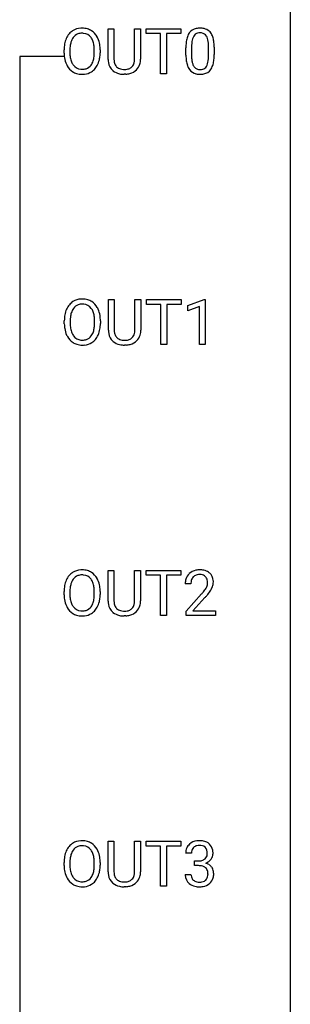
# Model space of a CAD drawing. Extents: x 2.8 to 26.6, y -2.8 to 84.5.
# Drawn here: x 18.7 to 26.6, y 40.9 to 69.7 of the extents above; entities that cross this region are included whole.
import ezdxf

# ---------------------------------------------------------------- set-up
doc = ezdxf.new("R2010")
doc.units = 0
doc.layers.add('DEFAULT_255_1_388', color=255, linetype='CONTINUOUS')
doc.layers.add('DEFAULT_255_2_778', color=255, linetype='CONTINUOUS')

msp = doc.modelspace()

# ---------------------------------------------------------------- linework, layer by layer
at = {"layer": 'DEFAULT_255_1_388'}
for p, q in [((21.247, 68.571), (21.247, 69.467)), ((21.247, 69.467), (21.419, 69.467)), ((21.419, 69.467), (21.419, 68.577)), ((22.025, 69.467), (22.2, 69.467)), ((22.025, 68.576), (22.025, 69.467)), ((22.2, 69.467), (22.2, 68.573)), ((22.365, 69.325), (22.365, 69.467)), ((22.365, 69.467), (23.382, 69.467)), ((22.787, 69.325), (22.365, 69.325)), ((22.787, 68.152), (22.787, 69.325)), ((23.382, 69.325), (22.959, 69.325)), ((22.959, 69.325), (22.959, 68.152)), ((23.382, 69.467), (23.382, 69.325)), ((19.955, 68.755), (19.955, 68.85)), ((20.128, 68.864), (20.128, 68.767)), ((20.841, 68.755), (20.841, 68.852)), ((21.013, 68.85), (21.013, 68.767)), ((23.529, 68.69), (23.529, 68.914)), ((23.696, 68.954), (23.696, 68.687)), ((24.192, 68.668), (24.192, 68.942)), ((24.359, 68.93), (24.359, 68.713)), ((21.768, 68.136), (21.722, 68.134)), ((22.959, 68.152), (22.787, 68.152)), ((21.255, 60.634), (21.255, 61.53)), ((21.255, 61.53), (21.427, 61.53)), ((21.427, 61.53), (21.427, 60.639)), ((22.033, 61.53), (22.207, 61.53)), ((22.033, 60.638), (22.033, 61.53)), ((22.207, 61.53), (22.207, 60.635)), ((22.373, 61.387), (22.373, 61.53)), ((22.373, 61.53), (23.39, 61.53)), ((23.39, 61.53), (23.39, 61.387)), ((23.586, 61.357), (24.065, 61.536)), ((24.065, 61.536), (24.091, 61.536)), ((24.091, 61.536), (24.091, 60.214)), ((22.795, 61.387), (22.373, 61.387)), ((22.795, 60.214), (22.795, 61.387)), ((23.39, 61.387), (22.967, 61.387)), ((22.967, 61.387), (22.967, 60.214)), ((23.586, 61.205), (23.586, 61.357)), ((23.923, 61.328), (23.586, 61.205)), ((23.923, 60.214), (23.923, 61.328)), ((19.963, 60.818), (19.963, 60.913)), ((20.136, 60.926), (20.136, 60.83)), ((20.849, 60.817), (20.849, 60.915)), ((21.021, 60.913), (21.021, 60.83)), ((21.776, 60.198), (21.729, 60.196)), ((22.967, 60.214), (22.795, 60.214)), ((24.091, 60.214), (23.923, 60.214)), ((21.247, 52.696), (21.247, 53.592)), ((21.247, 53.592), (21.419, 53.592)), ((21.419, 53.592), (21.419, 52.702)), ((22.025, 53.592), (22.2, 53.592)), ((22.025, 52.701), (22.025, 53.592)), ((22.2, 53.592), (22.2, 52.698)), ((22.365, 53.45), (22.365, 53.592)), ((22.365, 53.592), (23.382, 53.592)), ((22.787, 53.45), (22.365, 53.45)), ((22.787, 52.277), (22.787, 53.45)), ((23.382, 53.45), (22.959, 53.45)), ((22.959, 53.45), (22.959, 52.277)), ((23.382, 53.592), (23.382, 53.45)), ((23.676, 53.205), (23.509, 53.205)), ((19.955, 52.88), (19.955, 52.975)), ((20.128, 52.989), (20.128, 52.892)), ((20.841, 52.88), (20.841, 52.977)), ((21.013, 52.975), (21.013, 52.892)), ((23.534, 52.397), (23.99, 52.903)), ((24.088, 52.796), (23.736, 52.413)), ((21.768, 52.261), (21.722, 52.259)), ((22.959, 52.277), (22.787, 52.277)), ((23.534, 52.277), (23.534, 52.397)), ((24.396, 52.277), (23.534, 52.277)), ((23.736, 52.413), (24.396, 52.413)), ((24.396, 52.413), (24.396, 52.277)), ((21.247, 44.759), (21.247, 45.655)), ((21.247, 45.655), (21.419, 45.655)), ((21.419, 45.655), (21.419, 44.764)), ((22.025, 45.655), (22.2, 45.655)), ((22.025, 44.763), (22.025, 45.655)), ((22.2, 45.655), (22.2, 44.76)), ((22.365, 45.512), (22.365, 45.655)), ((22.365, 45.655), (23.382, 45.655)), ((23.382, 45.655), (23.382, 45.512)), ((22.787, 45.512), (22.365, 45.512)), ((22.787, 44.339), (22.787, 45.512)), ((23.382, 45.512), (22.959, 45.512)), ((22.959, 45.512), (22.959, 44.339)), ((23.689, 45.31), (23.521, 45.31)), ((19.955, 44.943), (19.955, 45.038)), ((20.128, 45.051), (20.128, 44.955)), ((20.841, 44.942), (20.841, 45.04)), ((21.013, 45.038), (21.013, 44.955)), ((23.777, 44.942), (23.777, 45.079)), ((23.777, 45.079), (23.903, 45.079)), ((23.903, 44.942), (23.777, 44.942)), ((23.51, 44.686), (23.678, 44.686)), ((21.768, 44.323), (21.722, 44.321)), ((22.959, 44.339), (22.787, 44.339))]:
    msp.add_line(p, q, dxfattribs=at)
for centre, radius, start, end in [((20.526, 68.961), 0.553, 139.626, 156.0379), ((20.46, 69.014), 0.468, 122.6415, 139.3432), ((20.471, 68.994), 0.491, 93.0225, 122.4556), ((20.469, 69.033), 0.302, 110.823, 143.918), ((20.479, 68.99), 0.346, 89.3037, 109.9046), ((20.483, 68.885), 0.6, 89.9757, 93.6341), ((20.488, 68.93), 0.555, 73.7463, 90.4234), ((20.484, 68.916), 0.42, 84.3846, 90.0761), ((20.503, 69.033), 0.302, 36.1437, 85.6628), ((20.508, 69.007), 0.477, 57.6631, 73.4517), ((20.507, 69.009), 0.475, 29.1441, 57.4147), ((24.037, 69.071), 0.492, 148.7922, 164.5682), ((23.93, 69.131), 0.369, 144.5884, 148.1162), ((23.891, 69.158), 0.322, 101.644, 144.5143), ((23.92, 69.156), 0.189, 105.7981, 149.7388), ((23.939, 68.968), 0.518, 89.5283, 102.582), ((23.941, 69.081), 0.267, 89.3804, 105.6764), ((23.948, 68.963), 0.522, 77.0438, 90.5082), ((23.945, 69.052), 0.296, 81.1057, 90.2187), ((23.965, 69.151), 0.195, 30.7408, 82.4658), ((23.993, 69.148), 0.332, 48.2778, 77.4996), ((24.001, 69.162), 0.316, 36.3142, 47.6307), ((23.904, 69.097), 0.434, 18.2931, 35.677), ((20.884, 68.855), 0.929, 169.5253, 180.2766), ((20.67, 68.894), 0.712, 155.8315, 169.5089), ((20.789, 68.886), 0.659, 163.0419, 174.314), ((20.574, 68.953), 0.434, 143.5289, 163.298), ((20.425, 68.974), 0.4, 20.3231, 36.499), ((20.242, 68.906), 0.595, 7.8926, 20.2962), ((19.905, 68.857), 0.936, 359.7055, 8.036), ((20.401, 68.943), 0.599, 24.0986, 29.7321), ((20.285, 68.895), 0.725, 8.6655, 23.8241), ((20.034, 68.854), 0.979, 359.7807, 8.8218), ((24.873, 68.919), 1.344, 173.7674, 180.2316), ((24.365, 68.976), 0.833, 164.3059, 173.9001), ((24.988, 68.943), 1.292, 177.8639, 179.5036), ((24.646, 68.959), 0.95, 172.0258, 178.0705), ((24.275, 69.012), 0.575, 163.3765, 172.1411), ((24.04, 69.084), 0.329, 149.4208, 163.6283), ((23.906, 69.113), 0.265, 24.2875, 31.3934), ((23.774, 69.057), 0.409, 12.0807, 23.8171), ((23.464, 68.988), 0.726, 4.8365, 12.2906), ((22.99, 68.946), 1.202, 359.8093, 4.9408), ((23.618, 68.998), 0.736, 8.0247, 18.5606), ((23.149, 68.929), 1.21, 1.1275, 8.1718), ((20.887, 68.762), 0.932, 180.3723, 188.9254), ((21.059, 68.854), 0.932, 174.0509, 179.4175), ((21.002, 68.763), 0.875, 179.6929, 188.7909), ((19.865, 68.763), 0.976, 353.4028, 359.4847), ((20.041, 68.763), 0.972, 350.4878, 0.2625), ((25.04, 68.71), 1.512, 180.7435, 181.1522), ((24.735, 68.699), 1.207, 180.8977, 188.0055), ((24.866, 68.683), 1.171, 179.7996, 185.2461), ((22.981, 68.708), 1.378, 353.8441, 0.2288), ((22.784, 68.915), 1.575, 0.5433, 1.3867), ((20.663, 68.724), 0.705, 188.7217, 204.824), ((20.573, 68.686), 0.607, 205.1185, 209.6465), ((20.703, 68.715), 0.571, 188.6328, 202.5631), ((20.562, 68.658), 0.419, 202.8079, 216.1196), ((20.471, 68.585), 0.303, 215.0756, 264.638), ((20.51, 68.576), 0.293, 288.0629, 323.8116), ((20.412, 68.649), 0.415, 323.6547, 342.6591), ((20.183, 68.724), 0.655, 342.4092, 353.6452), ((20.45, 68.65), 0.544, 319.8874, 336.1331), ((20.299, 68.718), 0.71, 336.0278, 350.5787), ((21.81, 68.574), 0.563, 180.2666, 190.1525), ((21.639, 68.537), 0.388, 189.2524, 227.5915), ((21.835, 68.573), 0.416, 179.5665, 191.9954), ((21.697, 68.543), 0.275, 191.6975, 215.1404), ((21.764, 68.534), 0.256, 315.5953, 345.6679), ((21.638, 68.569), 0.387, 345.2526, 358.6304), ((21.524, 68.576), 0.502, 358.1724, 0.0117), ((21.803, 68.545), 0.393, 315.3344, 342.7643), ((21.71, 68.571), 0.49, 343.0898, 0.2614), ((24.29, 68.634), 0.757, 187.8816, 198.2347), ((24.01, 68.54), 0.462, 197.9695, 215.2623), ((24.412, 68.64), 0.714, 185.1412, 193.0082), ((24.114, 68.569), 0.408, 192.7897, 205.2507), ((23.996, 68.517), 0.279, 205.8002, 211.2546), ((23.856, 68.532), 0.32, 328.6635, 343.3325), ((23.612, 68.609), 0.576, 343.0498, 351.9392), ((23.221, 68.666), 0.97, 351.8072, 357.7958), ((22.858, 68.685), 1.334, 357.5871, 359.2682), ((23.84, 68.554), 0.503, 329.2804, 344.7473), ((23.503, 68.649), 0.853, 344.4935, 353.9764), ((20.475, 68.624), 0.492, 209.0633, 237.3493), ((20.465, 68.611), 0.476, 237.535, 252.1858), ((20.481, 68.672), 0.538, 252.5221, 270.4416), ((20.485, 68.678), 0.397, 263.8464, 270.0831), ((20.49, 68.649), 0.368, 269.3649, 287.515), ((20.486, 68.749), 0.615, 269.917, 276.3395), ((20.505, 68.621), 0.486, 275.8196, 302.1886), ((20.518, 68.596), 0.458, 302.4806, 319.6144), ((21.654, 68.555), 0.412, 227.745, 230.1538), ((21.669, 68.578), 0.439, 230.6087, 257.9965), ((21.67, 68.527), 0.244, 215.6958, 224.8509), ((21.677, 68.536), 0.255, 225.2847, 255.011), ((21.717, 68.783), 0.649, 257.6315, 270.4238), ((21.713, 68.661), 0.385, 254.5946, 267.9129), ((21.721, 68.783), 0.507, 267.4688, 270.0234), ((21.725, 68.717), 0.441, 269.5851, 281.1845), ((21.727, 68.745), 0.61, 273.85, 285.1796), ((21.756, 68.564), 0.286, 280.9345, 300.974), ((21.778, 68.571), 0.429, 284.6605, 315.2183), ((21.78, 68.52), 0.236, 301.4983, 315.1469), ((23.896, 68.463), 0.323, 215.8618, 257.2788), ((23.938, 68.477), 0.208, 210.379, 238.4008), ((23.941, 68.637), 0.503, 256.6229, 270.5105), ((23.935, 68.483), 0.212, 239.6522, 265.9794), ((23.945, 68.558), 0.288, 265.1324, 270.0603), ((23.948, 68.522), 0.251, 269.3314, 287.218), ((23.949, 68.651), 0.517, 269.5979, 281.6733), ((23.964, 68.465), 0.193, 287.7958, 329.0809), ((23.994, 68.463), 0.324, 280.5802, 324.9173), ((23.951, 68.492), 0.375, 324.9361, 328.6153), ((20.468, 61.077), 0.468, 122.6415, 139.3432), ((20.479, 61.056), 0.491, 93.0225, 122.4556), ((20.491, 60.948), 0.6, 89.9757, 93.6341), ((20.496, 60.993), 0.555, 73.7463, 90.4234), ((20.515, 61.069), 0.477, 57.6631, 73.4517), ((20.515, 61.072), 0.475, 29.1441, 57.4147), ((20.678, 60.957), 0.712, 155.8315, 169.5089), ((20.534, 61.024), 0.553, 139.626, 156.0379), ((20.582, 61.016), 0.434, 143.5289, 163.298), ((20.477, 61.096), 0.302, 110.823, 143.918), ((20.487, 61.053), 0.346, 89.3037, 109.9046), ((20.492, 60.979), 0.42, 84.3846, 90.0761), ((20.51, 61.096), 0.302, 36.1437, 85.6628), ((20.433, 61.036), 0.4, 20.3231, 36.499), ((20.25, 60.969), 0.595, 7.8926, 20.2962), ((20.409, 61.006), 0.599, 24.0986, 29.7321), ((20.293, 60.958), 0.725, 8.6655, 23.8241), ((20.892, 60.917), 0.929, 169.5253, 180.2766), ((21.067, 60.917), 0.932, 174.0509, 179.4175), ((20.797, 60.948), 0.659, 163.0419, 174.314), ((19.913, 60.919), 0.936, 359.7055, 8.036), ((20.042, 60.917), 0.979, 359.7807, 8.8218), ((20.895, 60.824), 0.932, 180.3723, 188.9254), ((20.671, 60.786), 0.705, 188.7217, 204.824), ((21.01, 60.825), 0.875, 179.6929, 188.7909), ((20.711, 60.777), 0.571, 188.6328, 202.5631), ((20.191, 60.786), 0.655, 342.4092, 353.6452), ((19.872, 60.826), 0.976, 353.4028, 359.4847), ((20.307, 60.781), 0.71, 336.0278, 350.5787), ((20.049, 60.825), 0.972, 350.4878, 0.2625), ((21.818, 60.636), 0.563, 180.2666, 190.1525), ((21.843, 60.636), 0.416, 179.5665, 191.9954), ((21.646, 60.631), 0.387, 345.2526, 358.6304), ((21.531, 60.638), 0.502, 358.1724, 0.0117), ((21.718, 60.633), 0.49, 343.0898, 0.2614), ((20.581, 60.748), 0.607, 205.1185, 209.6465), ((20.483, 60.687), 0.492, 209.0633, 237.3493), ((20.57, 60.72), 0.419, 202.8079, 216.1196), ((20.479, 60.647), 0.303, 215.0756, 264.638), ((20.493, 60.741), 0.397, 263.8464, 270.0831), ((20.497, 60.712), 0.368, 269.3649, 287.515), ((20.518, 60.639), 0.293, 288.0629, 323.8116), ((20.42, 60.712), 0.415, 323.6547, 342.6591), ((20.526, 60.658), 0.458, 302.4806, 319.6144), ((20.458, 60.713), 0.544, 319.8874, 336.1331), ((21.647, 60.599), 0.388, 189.2524, 227.5915), ((21.662, 60.618), 0.412, 227.745, 230.1538), ((21.705, 60.605), 0.275, 191.6975, 215.1404), ((21.678, 60.589), 0.244, 215.6958, 224.8509), ((21.684, 60.598), 0.255, 225.2847, 255.011), ((21.721, 60.723), 0.385, 254.5946, 267.9129), ((21.729, 60.845), 0.507, 267.4688, 270.0234), ((21.733, 60.779), 0.441, 269.5851, 281.1845), ((21.764, 60.627), 0.286, 280.9345, 300.974), ((21.786, 60.633), 0.429, 284.6605, 315.2183), ((21.788, 60.583), 0.236, 301.4983, 315.1469), ((21.772, 60.596), 0.256, 315.5953, 345.6679), ((21.811, 60.607), 0.393, 315.3344, 342.7643), ((20.473, 60.674), 0.476, 237.535, 252.1858), ((20.489, 60.735), 0.538, 252.5221, 270.4416), ((20.494, 60.812), 0.615, 269.917, 276.3395), ((20.513, 60.683), 0.486, 275.8196, 302.1886), ((21.677, 60.641), 0.439, 230.6087, 257.9965), ((21.725, 60.846), 0.649, 257.6315, 270.4238), ((21.735, 60.807), 0.61, 273.85, 285.1796), ((20.526, 53.086), 0.553, 139.626, 156.0379), ((20.46, 53.139), 0.468, 122.6415, 139.3432), ((20.471, 53.119), 0.491, 93.0225, 122.4556), ((20.469, 53.158), 0.302, 110.823, 143.918), ((20.479, 53.115), 0.346, 89.3037, 109.9046), ((20.483, 53.01), 0.6, 89.9757, 93.6341), ((20.488, 53.055), 0.555, 73.7463, 90.4234), ((20.484, 53.041), 0.42, 84.3846, 90.0761), ((20.503, 53.158), 0.302, 36.1437, 85.6628), ((20.508, 53.132), 0.477, 57.6631, 73.4517), ((20.507, 53.134), 0.475, 29.1441, 57.4147), ((23.876, 53.234), 0.364, 133.4541, 162.9471), ((23.896, 53.213), 0.394, 100.787, 133.4382), ((23.914, 53.241), 0.234, 136.1757, 166.3673), ((23.9, 53.251), 0.216, 129.7286, 135.7539), ((23.909, 53.237), 0.233, 102.1738, 129.2061), ((23.936, 53.039), 0.572, 89.6607, 101.3702), ((23.936, 53.122), 0.352, 89.5461, 102.5418), ((23.943, 53.045), 0.565, 78.2173, 90.4129), ((23.94, 53.182), 0.291, 82.1602, 90.1506), ((23.955, 53.265), 0.207, 43.4417, 83.1661), ((23.983, 53.228), 0.378, 55.9269, 78.4888), ((23.946, 53.256), 0.219, 16.1713, 43.5286), ((24.005, 53.266), 0.334, 47.9298, 55.4049), ((24.016, 53.278), 0.318, 4.3348, 48.056), ((20.884, 52.98), 0.929, 169.5253, 180.2766), ((20.67, 53.019), 0.712, 155.8315, 169.5089), ((20.789, 53.011), 0.659, 163.0419, 174.314), ((20.574, 53.078), 0.434, 143.5289, 163.298), ((20.425, 53.099), 0.4, 20.3231, 36.499), ((20.242, 53.031), 0.595, 7.8926, 20.2962), ((19.905, 52.982), 0.936, 359.7055, 8.036), ((20.401, 53.068), 0.599, 24.0986, 29.7321), ((20.285, 53.02), 0.725, 8.6655, 23.8241), ((20.034, 52.979), 0.979, 359.7807, 8.8218), ((23.967, 53.209), 0.458, 163.2878, 180.5582), ((24.027, 53.21), 0.351, 165.9091, 178.8685), ((24.124, 53.205), 0.448, 178.4391, 180.0084), ((23.85, 53.242), 0.318, 331.4255, 352.9366), ((23.889, 53.241), 0.278, 359.4863, 15.9343), ((23.865, 53.238), 0.302, 353.2258, 0.0166), ((23.636, 53.383), 0.721, 326.9133, 338.3508), ((23.941, 53.265), 0.394, 337.8914, 358.9968), ((23.893, 53.259), 0.442, 359.9252, 5.5972), ((20.887, 52.887), 0.932, 180.3723, 188.9254), ((21.059, 52.979), 0.932, 174.0509, 179.4175), ((21.002, 52.888), 0.875, 179.6929, 188.7909), ((19.865, 52.888), 0.976, 353.4028, 359.4847), ((20.041, 52.888), 0.972, 350.4878, 0.2625), ((22.472, 54.245), 2.026, 318.5133, 320.7829), ((23.067, 53.761), 1.259, 320.7373, 323.9739), ((23.508, 53.442), 0.715, 323.8963, 328.6419), ((22.757, 54.026), 1.813, 317.2588, 319.9046), ((23.738, 53.3), 0.444, 328.8295, 331.7891), ((23.188, 53.67), 1.254, 319.6472, 327.096), ((20.663, 52.849), 0.705, 188.7217, 204.824), ((20.573, 52.811), 0.607, 205.1185, 209.6465), ((20.703, 52.84), 0.571, 188.6328, 202.5631), ((20.562, 52.783), 0.419, 202.8079, 216.1196), ((20.471, 52.71), 0.303, 215.0756, 264.638), ((20.51, 52.701), 0.293, 288.0629, 323.8116), ((20.412, 52.774), 0.415, 323.6547, 342.6591), ((20.183, 52.849), 0.655, 342.4092, 353.6452), ((20.45, 52.775), 0.544, 319.8874, 336.1331), ((20.299, 52.843), 0.71, 336.0278, 350.5787), ((21.81, 52.699), 0.563, 180.2666, 190.1525), ((21.639, 52.662), 0.388, 189.2524, 227.5915), ((21.835, 52.698), 0.416, 179.5665, 191.9954), ((21.697, 52.668), 0.275, 191.6975, 215.1404), ((21.764, 52.659), 0.256, 315.5953, 345.6679), ((21.638, 52.694), 0.387, 345.2526, 358.6304), ((21.524, 52.701), 0.502, 358.1724, 0.0117), ((21.803, 52.67), 0.393, 315.3344, 342.7643), ((21.71, 52.696), 0.49, 343.0898, 0.2614), ((20.475, 52.749), 0.492, 209.0633, 237.3493), ((20.465, 52.736), 0.476, 237.535, 252.1858), ((20.481, 52.797), 0.538, 252.5221, 270.4416), ((20.485, 52.803), 0.397, 263.8464, 270.0831), ((20.49, 52.774), 0.368, 269.3649, 287.515), ((20.486, 52.874), 0.615, 269.917, 276.3395), ((20.505, 52.746), 0.486, 275.8196, 302.1886), ((20.518, 52.721), 0.458, 302.4806, 319.6144), ((21.654, 52.68), 0.412, 227.745, 230.1538), ((21.669, 52.703), 0.439, 230.6087, 257.9965), ((21.67, 52.652), 0.244, 215.6958, 224.8509), ((21.677, 52.661), 0.255, 225.2847, 255.011), ((21.717, 52.908), 0.649, 257.6315, 270.4238), ((21.713, 52.786), 0.385, 254.5946, 267.9129), ((21.721, 52.908), 0.507, 267.4688, 270.0234), ((21.725, 52.842), 0.441, 269.5851, 281.1845), ((21.727, 52.87), 0.61, 273.85, 285.1796), ((21.756, 52.689), 0.286, 280.9345, 300.974), ((21.778, 52.696), 0.429, 284.6605, 315.2183), ((21.78, 52.645), 0.236, 301.4983, 315.1469), ((20.46, 45.202), 0.468, 122.6415, 139.3432), ((20.471, 45.181), 0.491, 93.0225, 122.4556), ((20.483, 45.073), 0.6, 89.9757, 93.6341), ((20.488, 45.118), 0.555, 73.7463, 90.4234), ((20.508, 45.194), 0.477, 57.6631, 73.4517), ((20.507, 45.197), 0.475, 29.1441, 57.4147), ((23.9, 45.276), 0.396, 96.9874, 131.9691), ((23.925, 45.135), 0.538, 89.8593, 97.7827), ((23.93, 45.106), 0.567, 78.3654, 90.4133), ((23.971, 45.293), 0.376, 56.623, 78.6387), ((23.995, 45.335), 0.328, 47.0255, 56.0856), ((20.67, 45.082), 0.712, 155.8315, 169.5089), ((20.526, 45.149), 0.553, 139.626, 156.0379), ((20.574, 45.141), 0.434, 143.5289, 163.298), ((20.469, 45.221), 0.302, 110.823, 143.918), ((20.479, 45.178), 0.346, 89.3037, 109.9046), ((20.484, 45.104), 0.42, 84.3846, 90.0761), ((20.503, 45.221), 0.302, 36.1437, 85.6628), ((20.425, 45.161), 0.4, 20.3231, 36.499), ((20.401, 45.131), 0.599, 24.0986, 29.7321), ((20.285, 45.083), 0.725, 8.6655, 23.8241), ((23.871, 45.314), 0.349, 155.3484, 180.7484), ((23.865, 45.311), 0.345, 131.5745, 154.4799), ((23.978, 45.311), 0.289, 172.5097, 180.1361), ((23.896, 45.325), 0.206, 133.835, 173.5343), ((23.901, 45.318), 0.215, 103.293, 133.562), ((23.924, 45.228), 0.307, 89.5322, 103.5319), ((23.93, 45.198), 0.338, 76.1116, 90.7029), ((23.974, 45.353), 0.177, 13.9578, 77.6714), ((23.823, 45.309), 0.334, 359.1804, 15.0452), ((23.874, 45.304), 0.282, 353.0942, 0.1175), ((23.997, 45.339), 0.323, 10.9208, 46.7779), ((23.844, 45.304), 0.48, 359.6364, 11.6088), ((20.884, 45.042), 0.929, 169.5253, 180.2766), ((21.059, 45.042), 0.932, 174.0509, 179.4175), ((20.789, 45.073), 0.659, 163.0419, 174.314), ((20.242, 45.094), 0.595, 7.8926, 20.2962), ((19.905, 45.044), 0.936, 359.7055, 8.036), ((20.034, 45.042), 0.979, 359.7807, 8.8218), ((23.9, 45.46), 0.382, 270.492, 281.8953), ((23.927, 45.336), 0.255, 281.669, 301.2944), ((23.946, 45.301), 0.215, 301.7835, 311.7546), ((23.956, 45.29), 0.2, 311.7325, 354.2803), ((23.963, 45.385), 0.402, 292.5422, 293.6931), ((23.994, 45.325), 0.334, 292.9804, 325.2391), ((23.977, 45.337), 0.355, 325.2332, 332.8747), ((24.05, 45.302), 0.274, 332.355, 359.718), ((20.887, 44.949), 0.932, 180.3723, 188.9254), ((20.663, 44.911), 0.705, 188.7217, 204.824), ((21.002, 44.95), 0.875, 179.6929, 188.7909), ((20.703, 44.902), 0.571, 188.6328, 202.5631), ((20.183, 44.911), 0.655, 342.4092, 353.6452), ((19.865, 44.951), 0.976, 353.4028, 359.4847), ((20.299, 44.906), 0.71, 336.0278, 350.5787), ((20.041, 44.95), 0.972, 350.4878, 0.2625), ((21.81, 44.761), 0.563, 180.2666, 190.1525), ((21.835, 44.761), 0.416, 179.5665, 191.9954), ((21.638, 44.756), 0.387, 345.2526, 358.6304), ((21.524, 44.763), 0.502, 358.1724, 0.0117), ((21.71, 44.758), 0.49, 343.0898, 0.2614), ((23.897, 44.429), 0.513, 84.0196, 89.3326), ((23.915, 44.583), 0.358, 71.9008, 84.3555), ((23.955, 44.702), 0.232, 49.5091, 72.1833), ((23.976, 44.73), 0.198, 12.9498, 48.7551), ((24.007, 44.659), 0.372, 57.6433, 72.8626), ((23.878, 44.705), 0.298, 359.5051, 13.4237), ((24.047, 44.723), 0.296, 36.7247, 57.4701), ((24.046, 44.725), 0.296, 8.0545, 36.3562), ((23.949, 44.707), 0.395, 359.8317, 8.5873), ((20.573, 44.873), 0.607, 205.1185, 209.6465), ((20.475, 44.812), 0.492, 209.0633, 237.3493), ((20.562, 44.845), 0.419, 202.8079, 216.1196), ((20.471, 44.772), 0.303, 215.0756, 264.638), ((20.485, 44.866), 0.397, 263.8464, 270.0831), ((20.49, 44.837), 0.368, 269.3649, 287.515), ((20.51, 44.764), 0.293, 288.0629, 323.8116), ((20.412, 44.837), 0.415, 323.6547, 342.6591), ((20.518, 44.783), 0.458, 302.4806, 319.6144), ((20.45, 44.838), 0.544, 319.8874, 336.1331), ((21.639, 44.724), 0.388, 189.2524, 227.5915), ((21.697, 44.73), 0.275, 191.6975, 215.1404), ((21.67, 44.714), 0.244, 215.6958, 224.8509), ((21.677, 44.723), 0.255, 225.2847, 255.011), ((21.713, 44.848), 0.385, 254.5946, 267.9129), ((21.721, 44.97), 0.507, 267.4688, 270.0234), ((21.725, 44.904), 0.441, 269.5851, 281.1845), ((21.756, 44.752), 0.286, 280.9345, 300.974), ((21.778, 44.758), 0.429, 284.6605, 315.2183), ((21.78, 44.708), 0.236, 301.4983, 315.1469), ((21.764, 44.721), 0.256, 315.5953, 345.6679), ((21.803, 44.732), 0.393, 315.3344, 342.7643), ((23.955, 44.686), 0.445, 179.976, 183.2331), ((23.838, 44.671), 0.328, 181.8183, 229.6455), ((23.936, 44.684), 0.258, 179.4468, 196.2872), ((23.881, 44.669), 0.201, 196.5661, 227.7059), ((23.899, 44.69), 0.229, 227.7653, 257.8763), ((23.925, 44.796), 0.338, 257.4584, 270.4267), ((23.93, 44.828), 0.37, 269.5965, 280.8788), ((23.956, 44.699), 0.239, 280.6347, 299.8594), ((23.977, 44.658), 0.193, 300.3576, 314.5516), ((23.968, 44.665), 0.204, 315.0731, 345.0429), ((23.864, 44.696), 0.312, 344.5985, 357.9271), ((23.763, 44.702), 0.414, 357.4755, 0.0225), ((24.006, 44.675), 0.334, 311.6358, 343.7652), ((23.907, 44.702), 0.437, 343.9832, 0.5571), ((20.465, 44.799), 0.476, 237.535, 252.1858), ((20.481, 44.86), 0.538, 252.5221, 270.4416), ((20.486, 44.937), 0.615, 269.917, 276.3395), ((20.505, 44.808), 0.486, 275.8196, 302.1886), ((21.654, 44.743), 0.412, 227.745, 230.1538), ((21.669, 44.766), 0.439, 230.6087, 257.9965), ((21.717, 44.971), 0.649, 257.6315, 270.4238), ((21.727, 44.932), 0.61, 273.85, 285.1796), ((23.885, 44.724), 0.398, 229.4224, 256.8555), ((23.923, 44.88), 0.558, 256.6827, 270.4413), ((23.93, 44.884), 0.563, 269.7285, 280.3858), ((23.964, 44.723), 0.398, 279.783, 311.6256)]:
    msp.add_arc(centre, radius, start, end, dxfattribs=at)
at = {"layer": 'DEFAULT_255_2_778'}
for p, q in [((26.591, 83.741), (26.591, -1.984)), ((19.977, 68.659), (18.654, 68.659)), ((18.654, 68.659), (18.654, 39.555))]:
    msp.add_line(p, q, dxfattribs=at)

doc.saveas('drawing.dxf')
